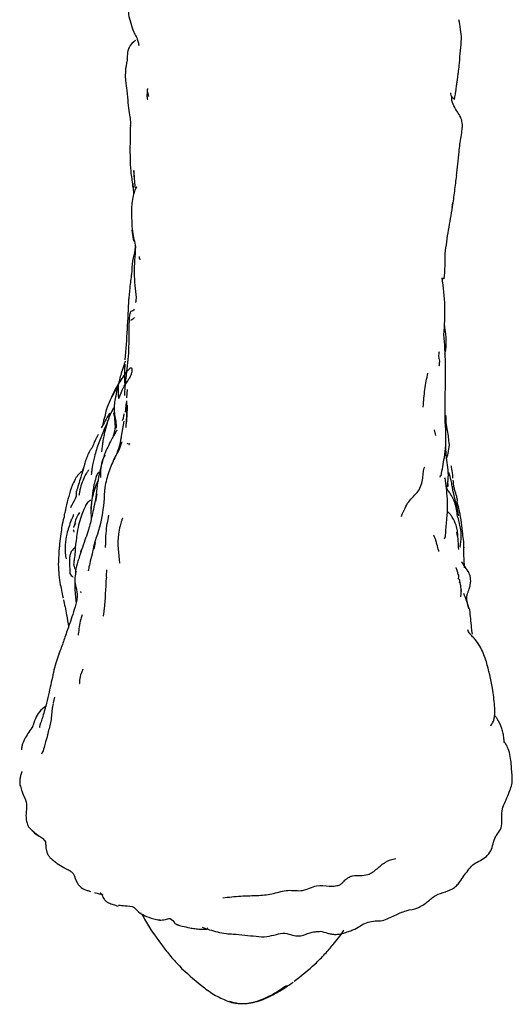
# Model space of a CAD drawing. Units: millimetres. Extents: x 13 to 1473, y 12 to 1043.
# Drawn here: x 720 to 759, y 45 to 123 of the extents above; entities that cross this region are included whole.
import ezdxf

# ---------------------------------------------------------------- set-up
doc = ezdxf.new("R2010")
doc.units = ezdxf.units.MM
doc.header["$LTSCALE"] = 5

msp = doc.modelspace()

# ---------------------------------------------------------------- linework, layer by layer
at = {"color": 7, "linetype": 'Continuous', "lineweight": 25}
for p, q in [((729.289, 109.963), (729.35, 109.188)), ((754.674, 108.419), (754.619, 108.039)), ((729.381, 105.375), (729.258, 106.254)), ((753.883, 102.468), (753.881, 102.325)), ((728.84, 93.608), (728.785, 92.958)), ((728.769, 92.587), (728.687, 91.805)), ((728.586, 91.092), (728.357, 89.748)), ((753.342, 89.963), (753.256, 90.408)), ((754.141, 89.062), (754.142, 89.913)), ((727.903, 88.264), (727.748, 87.97)), ((725.386, 87.387), (725.281, 87.125)), ((726.009, 87.05), (726.043, 87.14)), ((754.023, 86.583), (754.042, 86.591)), ((726.361, 84.727), (726.48, 85.348)), ((754.186, 85.851), (754.211, 85.865)), ((723.87, 83.753), (723.87, 83.746)), ((724.589, 82.403), (724.625, 82.288)), ((726.31, 81.474), (726.199, 80.939)), ((725.183, 80.756), (725.23, 80.899)), ((754.939, 79.501), (754.943, 79.469)), ((725.139, 77.597), (725.159, 77.476)), ((755.75, 76.977), (755.736, 77.002)), ((755.88, 74.548), (755.881, 74.546)), ((756.076, 74.212), (756.055, 74.232)), ((723.071, 69.211), (722.987, 68.772)), ((721.308, 66.827), (721.2, 66.642)), ((725.738, 53.871), (725.931, 53.791)), ((726.71, 53.694), (726.709, 53.695)), ((731.262, 51.581), (731.478, 51.541))]:
    msp.add_line(p, q, dxfattribs=at)
for points, knots in [([(729.064, 124.736), (728.979, 124.298), (728.822, 123.487), (729.199, 122.432), (729.373, 121.947)], [0, 0, 0, 0, 0.540201, 1, 1, 1, 1]), ([(755.028, 117.907), (755.044, 118.016), (755.071, 118.211), (755.111, 118.521), (755.172, 118.944), (755.252, 119.64), (755.287, 120.507), (755.456, 121.601), (755.284, 122.431), (755.179, 122.94)], [0, 0, 0, 0, 0.057976, 0.103727, 0.179884, 0.299151, 0.497712, 0.692571, 1, 1, 1, 1]), ([(729.373, 121.947), (729.385, 121.924), (729.47, 121.767), (729.583, 121.59), (729.68, 121.328), (729.724, 121.163), (729.748, 121.047), (729.759, 120.978), (729.766, 120.925), (729.766, 120.887), (729.759, 120.887), (729.756, 120.887)], [0, 0, 0, 0, 0.055569, 0.381412, 0.526004, 0.645653, 0.745436, 0.790909, 0.835533, 0.929471, 1, 1, 1, 1]), ([(729.523, 121.324), (729.318, 121.148), (729.014, 120.888), (728.864, 120.364), (728.86, 120.103), (728.858, 119.968)], [0, 0, 0, 0, 0.5019738, 0.7432301, 1, 1, 1, 1]), ([(729.54, 121.322), (729.537, 121.324), (729.523, 121.336), (729.527, 121.322), (729.53, 121.311)], [0, 0, 0, 0, 0.198343, 1, 1, 1, 1]), ([(728.858, 119.968), (728.858, 119.959), (728.858, 119.891), (728.831, 119.596), (728.761, 119.295), (728.721, 119), (728.701, 118.727), (728.697, 118.43), (728.724, 117.936), (728.873, 117.221), (728.887, 116.298), (729.012, 115.524), (729.118, 114.933), (729.106, 114.678), (729.099, 114.546)], [0, 0, 0, 0, 0.009507, 0.069536, 0.126567, 0.169969, 0.202637, 0.238718, 0.281718, 0.393064, 0.538957, 0.687617, 0.839289, 1, 1, 1, 1]), ([(730.564, 116.84), (730.565, 116.844), (730.594, 117.009), (730.392, 117.199), (730.47, 117.411), (730.479, 117.434)], [0, 0, 0, 0, 0.0225304, 0.8926919, 1, 1, 1, 1]), ([(730.451, 117.496), (730.437, 117.311), (730.419, 117.051), (730.42, 116.795), (730.443, 116.68), (730.474, 116.624), (730.492, 116.631), (730.497, 116.633)], [0, 0, 0, 0, 0.457065, 0.641618, 0.803892, 0.952262, 1, 1, 1, 1]), ([(754.506, 117.15), (754.513, 117.084), (754.536, 116.881), (754.771, 116.666), (754.818, 116.628), (754.828, 116.642), (754.835, 116.663), (754.847, 116.718), (754.886, 116.926), (754.93, 117.19), (754.981, 117.566), (755.011, 117.78), (755.028, 117.907)], [0, 0, 0, 0, 0.130613, 0.402364, 0.455663, 0.477432, 0.496979, 0.515372, 0.572125, 0.725934, 0.837067, 1, 1, 1, 1]), ([(755.005, 110.578), (755.065, 111.186), (755.16, 112.139), (755.302, 113.46), (755.454, 114.188), (755.47, 114.663), (755.352, 115.286), (754.901, 115.829), (754.625, 116.438), (754.606, 116.756), (754.615, 116.867), (754.615, 116.87)], [0, 0, 0, 0, 0.314657, 0.492664, 0.581335, 0.638278, 0.703378, 0.860322, 0.949979, 0.998752, 1, 1, 1, 1]), ([(729.1, 114.588), (729.088, 114.009), (729.069, 113.111), (729.073, 111.932), (729.108, 111.067), (729.208, 110.353), (729.254, 109.991), (729.274, 109.829)], [0, 0, 0, 0, 0.348645, 0.540653, 0.762636, 0.893724, 1, 1, 1, 1]), ([(729.437, 110.411), (729.432, 110.472), (729.42, 110.65), (729.391, 110.856), (729.371, 110.99)], [0, 0, 0, 0, 0.344799, 1, 1, 1, 1]), ([(729.372, 110.991), (729.382, 110.7), (729.398, 110.225), (729.457, 109.754), (729.48, 109.571)], [0, 0, 0, 0, 0.611764, 1, 1, 1, 1]), ([(754.688, 108.089), (754.742, 108.512), (754.852, 109.365), (754.955, 110.176), (755.006, 110.585)], [0, 0, 0, 0, 0.4955475, 1, 1, 1, 1]), ([(729.615, 109.671), (729.613, 109.672), (729.61, 109.673), (729.602, 109.667), (729.593, 109.658), (729.586, 109.65), (729.579, 109.64), (729.567, 109.623), (729.549, 109.596), (729.517, 109.541), (729.472, 109.453), (729.388, 109.256), (729.232, 108.685), (729.157, 107.59), (729.221, 106.7), (729.261, 106.152)], [0, 0, 0, 0, 0.007134, 0.013193, 0.01588, 0.018479, 0.021116, 0.023916, 0.030378, 0.038466, 0.060593, 0.09163, 0.182958, 0.495825, 1, 1, 1, 1]), ([(729.275, 109.829), (729.275, 109.828), (729.263, 109.782), (729.288, 109.718), (729.311, 109.644), (729.324, 109.613), (729.329, 109.601)], [0, 0, 0, 0, 0.018043, 0.59452, 0.848641, 1, 1, 1, 1]), ([(754.086, 104.393), (754.174, 105.013), (754.347, 106.227), (754.576, 107.477), (754.688, 108.089)], [0, 0, 0, 0, 0.5104675, 1, 1, 1, 1]), ([(729.261, 106.152), (729.303, 105.939), (729.385, 105.526), (729.471, 105.116), (729.513, 104.917)], [0, 0, 0, 0, 0.5157875, 1, 1, 1, 1]), ([(729.476, 105.045), (729.476, 104.928), (729.478, 104.617), (729.241, 103.872), (729.212, 103.113), (729.198, 102.751)], [0, 0, 0, 0, 0.241487, 0.639325, 1, 1, 1, 1]), ([(729.513, 104.917), (729.459, 104.218), (729.346, 102.768), (729.485, 101.549), (729.557, 100.918)], [0, 0, 0, 0, 0.4826117, 1, 1, 1, 1]), ([(729.92, 103.884), (729.886, 103.931), (729.836, 104.002), (729.822, 104.093), (729.821, 104.139), (729.822, 104.163), (729.823, 104.167), (729.823, 104.169)], [0, 0, 0, 0, 0.503374, 0.755387, 0.881624, 0.942367, 1, 1, 1, 1]), ([(754.01, 102.379), (754.044, 102.722), (754.111, 103.389), (754.098, 104.135), (754.092, 104.497)], [0, 0, 0, 0, 0.514379, 1, 1, 1, 1]), ([(729.196, 102.791), (729.144, 102.423), (729.047, 101.732), (728.985, 100.97), (728.956, 100.615)], [0, 0, 0, 0, 0.533715, 1, 1, 1, 1]), ([(753.999, 97.948), (754.047, 98.708), (754.142, 100.224), (753.951, 101.727), (753.856, 102.477)], [0, 0, 0, 0, 0.5017493, 1, 1, 1, 1]), ([(728.964, 100.794), (728.927, 99.999), (728.854, 98.406), (728.735, 96.778), (728.675, 95.962)], [0, 0, 0, 0, 0.499212, 1, 1, 1, 1]), ([(729.554, 100.94), (729.551, 100.818), (729.547, 100.68), (729.518, 100.53), (729.514, 100.513)], [0, 0, 0, 0, 0.887413, 1, 1, 1, 1]), ([(729.392, 99.98), (729.388, 99.951), (729.371, 99.837), (729.059, 99.803), (729.096, 99.697), (729.105, 99.671)], [0, 0, 0, 0, 0.201968, 0.804128, 1, 1, 1, 1]), ([(729.061, 99.678), (729.032, 99.399), (728.975, 98.841), (728.975, 98.224), (728.976, 97.915)], [0, 0, 0, 0, 0.499672, 1, 1, 1, 1]), ([(729.422, 99.325), (729.386, 99.279), (729.311, 99.183), (729.188, 99.123), (729.124, 99.091)], [0, 0, 0, 0, 0.478566, 1, 1, 1, 1]), ([(728.981, 98.532), (728.98, 97.85), (728.978, 96.48), (728.828, 95.17), (728.752, 94.512)], [0, 0, 0, 0, 0.497644, 1, 1, 1, 1]), ([(754.078, 96.41), (754.107, 96.547), (754.16, 96.802), (754.184, 97.179), (754.179, 97.547), (754.152, 97.953), (754.094, 98.409), (754.043, 98.746), (754.027, 98.854)], [0, 0, 0, 0, 0.1866772, 0.348386, 0.4987438, 0.6617867, 0.8912563, 1, 1, 1, 1]), ([(754.098, 93.179), (754.102, 93.303), (754.109, 93.527), (754.111, 93.958), (754.106, 94.689), (754.137, 96.105), (754.054, 97.211), (753.999, 97.948)], [0, 0, 0, 0, 0.0778903, 0.1400337, 0.2513405, 0.501493, 1, 1, 1, 1]), ([(753.606, 95.481), (753.625, 95.542), (753.722, 95.864), (753.542, 96.282), (753.625, 96.58), (753.638, 96.626)], [0, 0, 0, 0, 0.163642, 0.870301, 1, 1, 1, 1]), ([(728.126, 93.957), (728.124, 93.411), (728.12, 92.473), (728.438, 93.693), (728.836, 94.173), (729.124, 94.668), (729.216, 94.921), (729.243, 95.039), (729.253, 95.112), (729.254, 95.176), (729.248, 95.23), (729.235, 95.272), (729.207, 95.314), (729.158, 95.327), (729.051, 95.283), (728.886, 95.115), (728.53, 94.677), (728.158, 94.041), (727.773, 93.319), (727.595, 92.959), (727.503, 92.772)], [0, 0, 0, 0, 0.137505, 0.235981, 0.35117, 0.405173, 0.424983, 0.432736, 0.439211, 0.444663, 0.44953, 0.454417, 0.459926, 0.474327, 0.494584, 0.554446, 0.628697, 0.820193, 0.906923, 1, 1, 1, 1]), ([(728.656, 95.646), (728.632, 95.6), (728.558, 95.457), (728.497, 95.249), (728.435, 95.07), (728.396, 94.956), (728.381, 94.911), (728.373, 94.888)], [0, 0, 0, 0, 0.187847, 0.574728, 0.780817, 0.887113, 1, 1, 1, 1]), ([(728.691, 95.85), (728.688, 95.844), (728.654, 95.742), (728.627, 95.655), (728.602, 95.573)], [0, 0, 0, 0, 0.066065, 1, 1, 1, 1]), ([(728.666, 95.633), (728.636, 95.145), (728.6, 94.55), (728.665, 93.994), (728.676, 93.894)], [0, 0, 0, 0, 0.819372, 1, 1, 1, 1]), ([(728.373, 94.888), (728.325, 94.718), (728.242, 94.426), (728.119, 93.936), (727.994, 93.42), (727.901, 92.881), (727.841, 92.502), (727.816, 92.313), (727.803, 92.089), (727.823, 91.853), (727.843, 91.7), (727.854, 91.616)], [0, 0, 0, 0, 0.149866, 0.257633, 0.426617, 0.636762, 0.704158, 0.750009, 0.84666, 0.916007, 1, 1, 1, 1]), ([(728.752, 94.512), (728.72, 94.283), (728.656, 93.826), (728.639, 93.365), (728.631, 93.135)], [0, 0, 0, 0, 0.502483, 1, 1, 1, 1]), ([(752.35, 92.229), (752.386, 92.697), (752.455, 93.61), (752.633, 94.476), (752.719, 94.898)], [0, 0, 0, 0, 0.512348, 1, 1, 1, 1]), ([(728.144, 94.034), (728.117, 93.992), (727.892, 93.639), (727.734, 93.307), (727.595, 93.014)], [0, 0, 0, 0, 0.119386, 1, 1, 1, 1]), ([(753.763, 86.772), (753.86, 87.247), (754.018, 88.028), (754.159, 89.266), (754.163, 90.142), (754.12, 90.805), (754.065, 91.271), (754.09, 91.909), (754.093, 92.59), (754.097, 92.991), (754.098, 93.179)], [0, 0, 0, 0, 0.187067, 0.307349, 0.463818, 0.522116, 0.616107, 0.800817, 0.906827, 1, 1, 1, 1]), ([(727.503, 92.772), (727.389, 92.526), (727.176, 92.066), (727.072, 91.401), (726.919, 91.035), (726.908, 90.813), (726.907, 90.797)], [0, 0, 0, 0, 0.33046, 0.61938, 0.973224, 1, 1, 1, 1]), ([(727.814, 92.179), (727.745, 92.1), (727.656, 91.998), (727.631, 91.872), (727.626, 91.844)], [0, 0, 0, 0, 0.774521, 1, 1, 1, 1]), ([(728.789, 92.712), (728.798, 92.36), (728.816, 91.701), (728.773, 91.083), (728.753, 90.796)], [0, 0, 0, 0, 0.534602, 1, 1, 1, 1]), ([(728.761, 90.605), (728.806, 91.065), (728.862, 91.638), (728.877, 92.256), (728.88, 92.378)], [0, 0, 0, 0, 0.80299, 1, 1, 1, 1]), ([(752.339, 92.212), (752.339, 92.227), (752.339, 92.249), (752.339, 92.262), (752.34, 92.262), (752.34, 92.262)], [0, 0, 0, 0, 0.61529, 0.852337, 1, 1, 1, 1]), ([(727.445, 91.724), (727.33, 91.514), (727.096, 91.091), (726.896, 90.746), (726.795, 90.571)], [0, 0, 0, 0, 0.494878, 1, 1, 1, 1]), ([(727.583, 91.799), (727.48, 91.557), (727.335, 91.215), (727.197, 90.745), (727.072, 90.28), (726.978, 89.854), (726.934, 89.6), (726.913, 89.463), (726.901, 89.385), (726.898, 89.365), (726.897, 89.354)], [0, 0, 0, 0, 0.355316, 0.500242, 0.703898, 0.840967, 0.916892, 0.956443, 0.976995, 1, 1, 1, 1]), ([(727.693, 91.99), (727.693, 91.99), (727.689, 91.993), (727.675, 91.98), (727.646, 91.935), (727.609, 91.852), (727.584, 91.786), (727.572, 91.757)], [0, 0, 0, 0, 0.008856, 0.113749, 0.37779, 0.726372, 1, 1, 1, 1]), ([(727.775, 89.934), (727.812, 90.06), (727.983, 90.66), (727.879, 91.282), (727.798, 91.773)], [0, 0, 0, 0, 0.211502, 1, 1, 1, 1]), ([(727.856, 91.602), (727.892, 91.427), (727.963, 91.075), (727.97, 90.726), (727.973, 90.552)], [0, 0, 0, 0, 0.50077, 1, 1, 1, 1]), ([(728.585, 91.684), (728.574, 91.579), (728.55, 91.365), (728.492, 91.206), (728.462, 91.126)], [0, 0, 0, 0, 0.489599, 1, 1, 1, 1]), ([(728.588, 91.683), (728.583, 91.667), (728.578, 91.649), (728.58, 91.629), (728.58, 91.626)], [0, 0, 0, 0, 0.842215, 1, 1, 1, 1]), ([(754.145, 90.147), (754.163, 90.368), (754.202, 90.843), (754.169, 91.318), (754.151, 91.573)], [0, 0, 0, 0, 0.465548, 1, 1, 1, 1]), ([(727.355, 91.219), (727.315, 91.12), (727.191, 90.819), (726.943, 90.263), (726.545, 89.3), (726.267, 88.38), (726.088, 87.604), (726.028, 87.104), (726.01, 86.917), (726.003, 86.845)], [0, 0, 0, 0, 0.104785, 0.320203, 0.498057, 0.725489, 0.896521, 0.959916, 1, 1, 1, 1]), ([(726.919, 90.819), (726.899, 90.784), (726.868, 90.726), (726.842, 90.666), (726.831, 90.642)], [0, 0, 0, 0, 0.601137, 1, 1, 1, 1]), ([(726.917, 90.819), (726.936, 90.856), (726.966, 90.911), (727.011, 90.958), (727.026, 90.973)], [0, 0, 0, 0, 0.669538, 1, 1, 1, 1]), ([(754.426, 89.258), (754.388, 89.622), (754.328, 90.193), (754.217, 90.779), (754.176, 90.992)], [0, 0, 0, 0, 0.636111, 1, 1, 1, 1]), ([(726.572, 90.043), (726.558, 90.023), (726.514, 89.958), (726.428, 89.804), (726.31, 89.596), (726.196, 89.333), (726.153, 89.199), (726.086, 89.025), (725.951, 88.864), (725.888, 88.76), (725.851, 88.699)], [0, 0, 0, 0, 0.013514, 0.044012, 0.127694, 0.296851, 0.434989, 0.561695, 0.74612, 1, 1, 1, 1]), ([(728.018, 90.377), (728.018, 90.377), (728.019, 90.378), (728.018, 90.376), (728.016, 90.374), (728.015, 90.371), (728.013, 90.368), (728.011, 90.364), (728.005, 90.352), (727.987, 90.315), (727.925, 90.198), (727.796, 89.97), (727.451, 89.369), (727.209, 88.842), (727.024, 88.438)], [0, 0, 0, 0, 0.002163, 0.005145, 0.006437, 0.007665, 0.008895, 0.010195, 0.013206, 0.02176, 0.051562, 0.167136, 0.361308, 1, 1, 1, 1]), ([(726.897, 89.353), (726.88, 89.206), (726.851, 88.957), (726.812, 88.766), (726.803, 88.683), (726.81, 88.68), (726.813, 88.68)], [0, 0, 0, 0, 0.4884, 0.832011, 0.949152, 1, 1, 1, 1]), ([(727.822, 88.093), (728.035, 88.475), (728.288, 88.928), (728.424, 89.421), (728.445, 89.499)], [0, 0, 0, 0, 0.842302, 1, 1, 1, 1]), ([(728.362, 89.769), (728.32, 89.543), (728.231, 89.064), (728.045, 88.604), (727.948, 88.362)], [0, 0, 0, 0, 0.473358, 1, 1, 1, 1]), ([(728.855, 89.342), (728.86, 89.338), (728.895, 89.312), (729.229, 89.308), (728.898, 89.255), (728.995, 89.26), (728.999, 89.26)], [0, 0, 0, 0, 0.078201, 0.531598, 0.981996, 1, 1, 1, 1]), ([(754.272, 86.144), (754.279, 86.164), (754.316, 86.268), (754.327, 86.423), (754.383, 87.134), (754.204, 87.955), (754.158, 88.772), (754.141, 89.062)], [0, 0, 0, 0, 0.016814, 0.089239, 0.149842, 0.698765, 1, 1, 1, 1]), ([(754.21, 88.148), (754.254, 88.274), (754.378, 88.626), (754.407, 89.011), (754.426, 89.258)], [0, 0, 0, 0, 0.358088, 1, 1, 1, 1]), ([(725.851, 88.699), (725.809, 88.614), (725.736, 88.468), (725.647, 88.25), (725.564, 88.012), (725.463, 87.665), (725.319, 87.135), (725.151, 86.614), (725.046, 86.263), (724.987, 86.065)], [0, 0, 0, 0, 0.111763, 0.190891, 0.312223, 0.459295, 0.656772, 0.806701, 1, 1, 1, 1]), ([(727.051, 88.502), (726.877, 87.896), (726.544, 86.736), (726.396, 85.474), (726.326, 84.871)], [0, 0, 0, 0, 0.522326, 1, 1, 1, 1]), ([(727.09, 88.408), (727.004, 88.253), (726.795, 87.877), (726.751, 87.327), (726.716, 86.904), (726.723, 86.713), (726.726, 86.637)], [0, 0, 0, 0, 0.288286, 0.697972, 0.878484, 1, 1, 1, 1]), ([(727.863, 88.203), (727.695, 87.839), (727.358, 87.107), (727.163, 86.255), (727.065, 85.827)], [0, 0, 0, 0, 0.49819, 1, 1, 1, 1]), ([(750.619, 83.549), (750.717, 83.766), (750.893, 84.154), (751.224, 84.864), (752.055, 85.48), (752.304, 86.378), (752.345, 86.969), (752.403, 87.266), (752.45, 87.401), (752.475, 87.472)], [0, 0, 0, 0, 0.174728, 0.311953, 0.557348, 0.800741, 0.908454, 0.951583, 1, 1, 1, 1]), ([(754.708, 86.578), (754.708, 86.669), (754.709, 86.957), (754.628, 87.285), (754.582, 87.514), (754.576, 87.544)], [0, 0, 0, 0, 0.284705, 0.904421, 1, 1, 1, 1]), ([(725.284, 87.132), (725.242, 87.097), (725.153, 87.024), (725.014, 86.906), (724.908, 86.787), (724.816, 86.665), (724.655, 86.397), (724.312, 85.606), (724.129, 84.836), (723.99, 84.248)], [0, 0, 0, 0, 0.064677, 0.138508, 0.171134, 0.202333, 0.266707, 0.440388, 1, 1, 1, 1]), ([(725.783, 87.228), (725.772, 87.211), (725.669, 87.051), (725.603, 86.963), (725.426, 86.649), (725.291, 86.254), (725.142, 85.894), (725.08, 85.556), (725.051, 85.353), (725.03, 85.247), (725.02, 85.194)], [0, 0, 0, 0, 0.013893, 0.127004, 0.191397, 0.314593, 0.63206, 0.827883, 0.912923, 1, 1, 1, 1]), ([(726.58, 87.028), (726.579, 87.029), (726.577, 87.032), (726.571, 87.032), (726.563, 87.029), (726.554, 87.022), (726.54, 87.007), (726.52, 86.978), (726.446, 86.846), (726.331, 86.533), (726.089, 85.591), (726.028, 84.768), (725.981, 84.13)], [0, 0, 0, 0, 0.003829, 0.009008, 0.013698, 0.0182, 0.022859, 0.033806, 0.048322, 0.153284, 0.34374, 1, 1, 1, 1]), ([(753.704, 86.786), (753.698, 86.761), (753.688, 86.72), (753.681, 86.68), (753.679, 86.665)], [0, 0, 0, 0, 0.604754, 1, 1, 1, 1]), ([(755.173, 83.582), (755.125, 83.87), (755.035, 84.399), (754.819, 85.062), (754.726, 85.564), (754.645, 86.005), (754.562, 86.447), (754.445, 86.815), (754.377, 87.03)], [0, 0, 0, 0, 0.19206, 0.353154, 0.526585, 0.627625, 0.782937, 1, 1, 1, 1]), ([(724.987, 86.065), (724.957, 85.968), (724.897, 85.773), (724.853, 85.629), (724.83, 85.556)], [0, 0, 0, 0, 0.494493, 1, 1, 1, 1]), ([(726.026, 83.381), (726.004, 83.664), (725.959, 84.238), (726.121, 85.28), (726.387, 85.988), (726.544, 86.407)], [0, 0, 0, 0, 0.285172, 0.576866, 1, 1, 1, 1]), ([(754.026, 81.797), (754.05, 81.812), (754.109, 81.847), (754.144, 82.351), (754.172, 82.861), (754.228, 83.314), (754.289, 84.017), (754.286, 85.138), (754.163, 86.05), (754.089, 86.597)], [0, 0, 0, 0, 0.094395, 0.233059, 0.368207, 0.443468, 0.533556, 0.720175, 1, 1, 1, 1]), ([(754.243, 85.884), (754.243, 85.89), (754.244, 85.902), (754.248, 85.926), (754.253, 85.948), (754.259, 85.97), (754.268, 86.005), (754.281, 86.05), (754.302, 86.124), (754.316, 86.177), (754.326, 86.217)], [0, 0, 0, 0, 0.121345, 0.221183, 0.265767, 0.309074, 0.399121, 0.505364, 0.637513, 1, 1, 1, 1]), ([(754.339, 85.913), (754.34, 85.912), (754.34, 85.912), (754.339, 85.919), (754.337, 85.929), (754.335, 85.942), (754.331, 85.966), (754.322, 86.03), (754.315, 86.151), (754.308, 86.257), (754.32, 86.316), (754.321, 86.32)], [0, 0, 0, 0, 0.066282, 0.108408, 0.146709, 0.183654, 0.221936, 0.31113, 0.57429, 0.974382, 1, 1, 1, 1]), ([(754.846, 85.674), (754.818, 85.78), (754.758, 86.005), (754.745, 86.273), (754.738, 86.414)], [0, 0, 0, 0, 0.472351, 1, 1, 1, 1]), ([(724.364, 84.248), (724.394, 84.307), (724.572, 84.663), (724.835, 85.02), (724.837, 85.372), (724.838, 85.499), (724.838, 85.56)], [0, 0, 0, 0, 0.088905, 0.540295, 0.776549, 1, 1, 1, 1]), ([(727.065, 85.827), (727.021, 85.053), (726.932, 83.476), (726.461, 82.052), (726.221, 81.328)], [0, 0, 0, 0, 0.491501, 1, 1, 1, 1]), ([(754.314, 85.612), (754.305, 85.624), (754.294, 85.639), (754.276, 85.67), (754.256, 85.706), (754.218, 85.782), (754.208, 85.856), (754.201, 85.905)], [0, 0, 0, 0, 0.20821, 0.279478, 0.340851, 0.564477, 1, 1, 1, 1]), ([(755.054, 83.682), (754.999, 84.055), (754.898, 84.754), (754.5, 85.338), (754.315, 85.611)], [0, 0, 0, 0, 0.533915, 1, 1, 1, 1]), ([(755.061, 84.746), (755.062, 84.744), (755.073, 84.734), (755.058, 84.873), (755.02, 85.148), (754.909, 85.483), (754.845, 85.678)], [0, 0, 0, 0, 0.0348736, 0.2041768, 0.5384925, 1, 1, 1, 1]), ([(725.951, 84.8), (725.948, 84.801), (725.916, 84.81), (725.77, 84.732), (725.58, 84.493), (725.414, 84.1), (725.167, 83.521), (724.966, 82.789), (724.851, 82.108), (724.803, 81.689), (724.779, 81.487)], [0, 0, 0, 0, 0.003741, 0.041717, 0.161164, 0.300128, 0.44205, 0.610928, 0.812929, 1, 1, 1, 1]), ([(726.327, 84.877), (726.273, 84.619), (726.174, 84.136), (726.029, 83.457), (725.891, 82.856), (725.708, 82.269), (725.474, 81.601), (725.313, 81.147), (725.226, 80.898)], [0, 0, 0, 0, 0.155954, 0.291451, 0.419264, 0.568326, 0.763258, 1, 1, 1, 1]), ([(755.458, 82.358), (755.394, 82.97), (755.311, 83.767), (755.086, 84.543), (755.033, 84.723)], [0, 0, 0, 0, 0.768211, 1, 1, 1, 1]), ([(723.867, 83.75), (723.859, 83.721), (723.846, 83.672), (723.841, 83.597), (723.841, 83.539), (723.838, 83.497), (723.835, 83.47), (723.831, 83.446), (723.825, 83.425), (723.818, 83.409), (723.799, 83.382), (723.789, 83.391), (723.784, 83.354), (723.777, 83.302), (723.768, 83.249), (723.751, 83.174), (723.716, 83.016), (723.688, 82.882), (723.667, 82.781)], [0, 0, 0, 0, 0.100641, 0.171128, 0.225235, 0.246717, 0.265038, 0.281288, 0.297212, 0.314856, 0.335996, 0.457059, 0.567467, 0.615549, 0.661645, 0.715265, 0.785723, 1, 1, 1, 1]), ([(723.99, 84.248), (723.969, 84.156), (723.932, 83.987), (723.887, 83.821), (723.867, 83.746)], [0, 0, 0, 0, 0.546792, 1, 1, 1, 1]), ([(724.586, 83.695), (724.563, 83.62), (724.52, 83.48), (724.428, 83.316), (724.386, 83.24)], [0, 0, 0, 0, 0.5369, 1, 1, 1, 1]), ([(725.056, 83.849), (724.937, 83.638), (724.697, 83.213), (724.68, 82.948), (724.671, 82.815)], [0, 0, 0, 0, 0.496204, 1, 1, 1, 1]), ([(727.14, 81.073), (727.141, 81.182), (727.147, 81.828), (727.201, 82.711), (727.358, 83.417), (727.406, 83.633)], [0, 0, 0, 0, 0.123288, 0.73231, 1, 1, 1, 1]), ([(754.962, 82.849), (754.88, 83.062), (754.775, 83.335), (754.556, 83.636), (754.467, 83.743), (754.427, 83.787), (754.4, 83.814), (754.375, 83.837), (754.343, 83.864), (754.29, 83.898), (754.255, 83.902), (754.26, 83.884), (754.261, 83.879)], [0, 0, 0, 0, 0.492259, 0.62876, 0.673189, 0.691502, 0.708747, 0.726478, 0.746153, 0.795269, 0.946291, 1, 1, 1, 1]), ([(755.306, 81.111), (755.296, 81.105), (755.267, 81.089), (755.277, 81.156), (755.297, 81.272), (755.328, 81.454), (755.38, 81.8), (755.379, 82.269), (755.236, 82.98), (755.13, 83.388), (755.054, 83.681)], [0, 0, 0, 0, 0.039865, 0.111466, 0.175401, 0.235818, 0.297846, 0.434413, 0.592386, 1, 1, 1, 1]), ([(723.669, 82.789), (723.64, 82.583), (723.573, 82.115), (723.519, 81.643), (723.489, 81.379)], [0, 0, 0, 0, 0.441395, 1, 1, 1, 1]), ([(724.393, 83.256), (724.271, 82.882), (724.048, 82.199), (723.904, 81.34), (723.914, 80.664), (723.977, 80.329), (724.003, 80.187)], [0, 0, 0, 0, 0.338839, 0.619206, 0.838656, 1, 1, 1, 1]), ([(724.737, 82.999), (724.703, 82.95), (724.662, 82.889), (724.637, 82.82), (724.632, 82.806)], [0, 0, 0, 0, 0.7973512, 1, 1, 1, 1]), ([(728.48, 83.396), (728.48, 83.397), (728.479, 83.399), (728.476, 83.395), (728.471, 83.387), (728.464, 83.37), (728.453, 83.341), (728.436, 83.293), (728.375, 83.104), (728.256, 82.702), (728.022, 81.578), (728.152, 80.59), (728.253, 79.824)], [0, 0, 0, 0, 0.00045, 0.00686, 0.012632, 0.018368, 0.024495, 0.038337, 0.055434, 0.166346, 0.353455, 1, 1, 1, 1]), ([(755.102, 81.861), (755.097, 82.043), (755.088, 82.407), (755.004, 82.702), (754.962, 82.849)], [0, 0, 0, 0, 0.499713, 1, 1, 1, 1]), ([(724.559, 82.493), (724.56, 82.49), (724.562, 82.482), (724.58, 82.428), (724.591, 82.398)], [0, 0, 0, 0, 0.439517, 1, 1, 1, 1]), ([(724.615, 82.759), (724.612, 82.748), (724.607, 82.733), (724.601, 82.704), (724.597, 82.686), (724.595, 82.676), (724.595, 82.671)], [0, 0, 0, 0, 0.53575, 0.788757, 0.89742, 1, 1, 1, 1]), ([(753.434, 81.346), (753.412, 81.438), (753.371, 81.604), (753.296, 81.798), (753.244, 81.916), (753.214, 81.981), (753.189, 82.029), (753.172, 82.058), (753.163, 82.069), (753.161, 82.067), (753.16, 82.066)], [0, 0, 0, 0, 0.3014682, 0.5437128, 0.6417795, 0.7282256, 0.8077228, 0.885982, 0.9684907, 1, 1, 1, 1]), ([(755.166, 80.921), (755.162, 81.138), (755.153, 81.569), (755.067, 82.058), (755.025, 82.301)], [0, 0, 0, 0, 0.502927, 1, 1, 1, 1]), ([(755.592, 81.047), (755.581, 81.27), (755.561, 81.712), (755.492, 82.143), (755.458, 82.357)], [0, 0, 0, 0, 0.504598, 1, 1, 1, 1]), ([(723.489, 81.379), (723.48, 81.283), (723.46, 81.073), (723.439, 80.872), (723.428, 80.763)], [0, 0, 0, 0, 0.459937, 1, 1, 1, 1]), ([(724.798, 81.6), (724.771, 81.431), (724.726, 81.147), (724.713, 80.708), (724.674, 80.232), (724.579, 79.822), (724.636, 79.556), (724.733, 79.287), (724.789, 79.133)], [0, 0, 0, 0, 0.214901, 0.36248, 0.559928, 0.6648, 0.80707, 1, 1, 1, 1]), ([(726.222, 81.33), (726.169, 81.07), (726.062, 80.546), (725.938, 80.047), (725.876, 79.795)], [0, 0, 0, 0, 0.4956, 1, 1, 1, 1]), ([(753.591, 80.753), (753.593, 80.753), (753.605, 80.752), (753.55, 80.898), (753.485, 81.151), (753.434, 81.346)], [0, 0, 0, 0, 0.024654, 0.247834, 1, 1, 1, 1]), ([(755.631, 79.468), (755.612, 79.799), (755.578, 80.381), (755.588, 80.961), (755.578, 81.204), (755.571, 81.283), (755.565, 81.271), (755.564, 81.268)], [0, 0, 0, 0, 0.411394, 0.724405, 0.851358, 0.965758, 1, 1, 1, 1]), ([(723.428, 80.763), (723.405, 80.405), (723.364, 79.785), (723.421, 78.982), (723.533, 78.11), (723.671, 77.49), (723.758, 77.098)], [0, 0, 0, 0, 0.202206, 0.350247, 0.589152, 1, 1, 1, 1]), ([(724.721, 81.123), (724.65, 81.041), (724.514, 80.886), (724.317, 80.632), (724.289, 80.398), (724.275, 80.282)], [0, 0, 0, 0, 0.362668, 0.683538, 1, 1, 1, 1]), ([(725.145, 80.647), (725.097, 80.489), (725.002, 80.177), (724.81, 79.663), (724.764, 79.248), (724.734, 78.973)], [0, 0, 0, 0, 0.255702, 0.505486, 1, 1, 1, 1]), ([(725.223, 80.892), (725.204, 80.829), (725.169, 80.71), (725.127, 80.61), (725.108, 80.562)], [0, 0, 0, 0, 0.531811, 1, 1, 1, 1]), ([(724.275, 80.281), (724.276, 80.222), (724.278, 80.121), (724.269, 79.935), (724.272, 79.704), (724.295, 79.364), (724.3, 79.109), (724.316, 78.909), (724.525, 78.764), (724.552, 78.754), (724.567, 78.749)], [0, 0, 0, 0, 0.091626, 0.1557183, 0.2528745, 0.3934889, 0.5003858, 0.6371708, 0.8026937, 1, 1, 1, 1]), ([(725.876, 79.795), (725.836, 79.633), (725.785, 79.422), (725.761, 79.26), (725.759, 79.224), (725.764, 79.225), (725.765, 79.225)], [0, 0, 0, 0, 0.69967, 0.907523, 0.979751, 1, 1, 1, 1]), ([(755.917, 79.183), (755.817, 79.341), (755.649, 79.602), (755.462, 79.852), (755.387, 79.952)], [0, 0, 0, 0, 0.601245, 1, 1, 1, 1]), ([(724.734, 78.972), (724.709, 78.777), (724.66, 78.387), (724.764, 77.984), (724.817, 77.783)], [0, 0, 0, 0, 0.4992204, 1, 1, 1, 1]), ([(727.2, 79.313), (727.197, 79.183), (727.191, 78.969), (727.194, 78.753), (727.195, 78.668)], [0, 0, 0, 0, 0.608823, 1, 1, 1, 1]), ([(755.155, 78.882), (755.125, 78.979), (755.065, 79.172), (754.99, 79.373), (754.953, 79.474)], [0, 0, 0, 0, 0.502248, 1, 1, 1, 1]), ([(755.128, 78.965), (755.129, 78.964), (755.188, 78.884), (755.156, 78.756), (755.124, 78.629)], [0, 0, 0, 0, 0.01093, 1, 1, 1, 1]), ([(756.048, 76.141), (755.958, 76.357), (755.83, 76.664), (755.795, 77.096), (755.847, 77.366), (755.926, 77.596), (756.027, 77.871), (756.212, 78.501), (756.061, 78.877), (755.933, 79.194)], [0, 0, 0, 0, 0.134317, 0.190521, 0.242465, 0.292599, 0.342372, 0.447152, 1, 1, 1, 1]), ([(724.695, 78.554), (724.696, 78.076), (724.698, 77.394), (724.775, 76.868), (724.798, 76.711)], [0, 0, 0, 0, 0.700893, 1, 1, 1, 1]), ([(724.739, 78.138), (724.765, 78.017), (724.804, 77.839), (724.854, 77.605), (724.87, 77.487), (724.878, 77.43)], [0, 0, 0, 0, 0.511967, 0.761328, 1, 1, 1, 1]), ([(727.179, 78.675), (727.139, 77.811), (727.089, 76.745), (726.977, 75.851), (726.949, 75.658), (726.957, 75.649), (726.958, 75.648)], [0, 0, 0, 0, 0.773112, 0.953976, 0.995044, 1, 1, 1, 1]), ([(755.227, 78.285), (755.247, 78.359), (755.288, 78.511), (755.161, 78.596), (755.096, 78.639)], [0, 0, 0, 0, 0.492279, 1, 1, 1, 1]), ([(755.391, 77.593), (755.371, 77.743), (755.33, 78.051), (755.276, 78.362), (755.249, 78.522)], [0, 0, 0, 0, 0.486651, 1, 1, 1, 1]), ([(724.878, 77.43), (724.876, 77.288), (724.873, 77), (724.804, 76.716), (724.77, 76.573)], [0, 0, 0, 0, 0.494929, 1, 1, 1, 1]), ([(755.338, 77.177), (755.339, 77.19), (755.351, 77.385), (755.368, 77.558), (755.383, 77.719)], [0, 0, 0, 0, 0.068888, 1, 1, 1, 1]), ([(755.981, 76.211), (755.929, 76.408), (755.82, 76.816), (755.66, 77.222), (755.578, 77.431)], [0, 0, 0, 0, 0.483375, 1, 1, 1, 1]), ([(724.77, 76.573), (724.692, 76.304), (724.541, 75.782), (724.242, 74.915), (723.911, 74.011), (723.627, 73.14), (723.333, 72.409), (723.116, 71.719), (722.895, 70.72), (722.72, 69.931), (722.603, 69.403)], [0, 0, 0, 0, 0.122242, 0.236999, 0.395221, 0.537146, 0.630058, 0.717467, 0.810942, 1, 1, 1, 1]), ([(723.793, 76.922), (723.876, 76.565), (724.007, 75.993), (724.143, 75.116), (724.193, 74.786)], [0, 0, 0, 0, 0.624265, 1, 1, 1, 1]), ([(756.25, 74.217), (756.232, 74.385), (756.162, 75.044), (756.097, 75.673), (756.049, 76.14)], [0, 0, 0, 0, 0.2559887, 1, 1, 1, 1]), ([(725.289, 75.732), (725.244, 75.625), (725.116, 75.313), (725.019, 74.755), (724.995, 74.364), (724.955, 74.15), (724.95, 74.123)], [0, 0, 0, 0, 0.1954818, 0.5704309, 0.9455806, 1, 1, 1, 1]), ([(756.074, 74.22), (756.028, 74.275), (755.935, 74.386), (755.899, 74.494), (755.88, 74.548)], [0, 0, 0, 0, 0.495233, 1, 1, 1, 1]), ([(757.856, 69.926), (757.711, 70.642), (757.479, 71.796), (757.026, 72.965), (756.629, 73.601), (756.368, 73.9), (756.227, 74.049), (756.151, 74.13), (756.104, 74.185), (756.082, 74.211)], [0, 0, 0, 0, 0.4358841, 0.7014532, 0.8466008, 0.92268, 0.9619923, 0.9818085, 1, 1, 1, 1]), ([(725.327, 71.431), (725.288, 71.336), (725.22, 71.169), (725.158, 70.997), (725.132, 70.923)], [0, 0, 0, 0, 0.571925, 1, 1, 1, 1]), ([(725.144, 70.973), (725.105, 70.786), (725.055, 70.544), (725.061, 70.335), (725.072, 70.288), (725.079, 70.287), (725.08, 70.286)], [0, 0, 0, 0, 0.711764, 0.922544, 0.988041, 1, 1, 1, 1]), ([(757.688, 66.971), (757.723, 66.986), (757.813, 67.025), (758.072, 67.657), (758.032, 68.539), (757.917, 69.443), (757.856, 69.926)], [0, 0, 0, 0, 0.168114, 0.423932, 0.692489, 1, 1, 1, 1]), ([(722.603, 69.403), (722.531, 69.098), (722.36, 68.375), (722.118, 67.563), (721.94, 67.028), (721.866, 66.834), (721.914, 66.822), (721.93, 66.818)], [0, 0, 0, 0, 0.233039, 0.553561, 0.723938, 0.909217, 1, 1, 1, 1]), ([(722.384, 68.507), (722.206, 68.366), (721.853, 68.085), (721.548, 67.483), (721.394, 67.048), (721.314, 66.821)], [0, 0, 0, 0, 0.3259032, 0.6471839, 1, 1, 1, 1]), ([(722.891, 68.259), (722.859, 67.898), (722.813, 67.373), (722.671, 66.782), (722.596, 66.51), (722.553, 66.356), (722.535, 66.271), (722.526, 66.229)], [0, 0, 0, 0, 0.528777, 0.770294, 0.888801, 0.945993, 1, 1, 1, 1]), ([(722.973, 68.699), (722.957, 68.62), (722.934, 68.503), (722.904, 68.353), (722.895, 68.287), (722.891, 68.257)], [0, 0, 0, 0, 0.53204, 0.787396, 1, 1, 1, 1]), ([(758.785, 65.605), (758.785, 65.603), (758.785, 65.596), (758.784, 65.616), (758.781, 65.656), (758.778, 65.697), (758.774, 65.747), (758.767, 65.831), (758.747, 66.035), (758.695, 66.353), (758.541, 66.922), (758.349, 67.317), (758.128, 67.632), (758.041, 67.727), (758.015, 67.755)], [0, 0, 0, 0, 0.0141663, 0.0588106, 0.0779581, 0.0962872, 0.1150128, 0.1352759, 0.1836434, 0.31545, 0.470244, 0.8584141, 0.9581296, 1, 1, 1, 1]), ([(721.354, 66.895), (721.146, 66.596), (720.835, 66.15), (720.548, 65.589), (720.482, 65.285), (720.458, 65.112), (720.455, 65.048), (720.454, 65.018)], [0, 0, 0, 0, 0.508106, 0.758885, 0.885557, 0.946836, 1, 1, 1, 1]), ([(722.369, 65.672), (722.339, 65.525), (722.276, 65.212), (722.133, 64.865), (722.058, 64.683)], [0, 0, 0, 0, 0.472606, 1, 1, 1, 1]), ([(722.526, 66.232), (722.516, 66.149), (722.496, 65.986), (722.411, 65.776), (722.369, 65.673)], [0, 0, 0, 0, 0.5059434, 1, 1, 1, 1]), ([(759.343, 63.89), (759.296, 64.296), (759.241, 64.762), (759.015, 65.295), (758.947, 65.427), (758.898, 65.51), (758.866, 65.559), (758.839, 65.598), (758.816, 65.628), (758.799, 65.646), (758.784, 65.659), (758.786, 65.651), (758.787, 65.646)], [0, 0, 0, 0, 0.638896, 0.73398, 0.806491, 0.835716, 0.861466, 0.885235, 0.90891, 0.934433, 0.963403, 1, 1, 1, 1]), ([(720.509, 63.322), (720.505, 63.311), (720.483, 63.258), (720.425, 63.107), (720.351, 62.858), (720.304, 62.553), (720.328, 62.342), (720.341, 62.233)], [0, 0, 0, 0, 0.044787, 0.23408, 0.454811, 0.717904, 1, 1, 1, 1]), ([(759.423, 62.8), (759.408, 62.982), (759.379, 63.344), (759.355, 63.709), (759.343, 63.89)], [0, 0, 0, 0, 0.501831, 1, 1, 1, 1]), ([(758.664, 60.467), (758.847, 60.868), (759.183, 61.601), (759.441, 62.381), (759.413, 62.751), (759.409, 62.8)], [0, 0, 0, 0, 0.512436, 0.936041, 1, 1, 1, 1]), ([(720.341, 62.233), (720.377, 62.111), (720.435, 61.915), (720.541, 61.634), (720.619, 61.434), (720.656, 61.347), (720.681, 61.288), (720.726, 61.19), (720.854, 60.919), (720.87, 60.35), (720.793, 59.734), (720.851, 59.341), (720.924, 59.116), (720.988, 58.991), (721.019, 58.93)], [0, 0, 0, 0, 0.171328, 0.273721, 0.306722, 0.320827, 0.334483, 0.348621, 0.399379, 0.618611, 0.790267, 0.89185, 0.947487, 1, 1, 1, 1]), ([(758.075, 58.129), (758.313, 58.429), (758.669, 58.877), (758.555, 59.83), (758.641, 60.291), (758.683, 60.518)], [0, 0, 0, 0, 0.50673, 0.756889, 1, 1, 1, 1]), ([(721.019, 58.93), (721.146, 58.797), (721.405, 58.529), (721.695, 58.31), (721.842, 58.199)], [0, 0, 0, 0, 0.4932394, 1, 1, 1, 1]), ([(721.401, 58.552), (721.431, 58.508), (721.487, 58.426), (721.64, 58.32), (721.845, 58.191), (722.133, 58.056), (722.282, 57.856), (722.351, 57.763)], [0, 0, 0, 0, 0.151973, 0.282906, 0.4148, 0.727314, 1, 1, 1, 1]), ([(722.328, 57.803), (722.346, 57.771), (722.369, 57.73), (722.38, 57.537), (722.386, 57.419), (722.393, 57.329), (722.404, 57.229), (722.421, 57.124), (722.445, 57.016), (722.493, 56.855), (722.589, 56.652), (722.689, 56.535), (722.746, 56.469)], [0, 0, 0, 0, 0.360193, 0.471534, 0.513904, 0.55062, 0.585421, 0.62234, 0.664555, 0.71395, 0.838126, 1, 1, 1, 1]), ([(755.332, 54.678), (755.549, 54.987), (755.873, 55.45), (756.379, 56.026), (756.905, 56.253), (757.388, 56.556), (757.755, 57.022), (757.895, 57.586), (758.015, 57.946), (758.076, 58.13)], [0, 0, 0, 0, 0.2340576, 0.3514029, 0.4726807, 0.5974418, 0.7261701, 0.860141, 1, 1, 1, 1]), ([(722.745, 56.47), (722.842, 56.386), (723.037, 56.219), (723.214, 56.079), (723.302, 56.008)], [0, 0, 0, 0, 0.498673, 1, 1, 1, 1]), ([(745.687, 54.306), (745.748, 54.342), (745.869, 54.412), (746.035, 54.598), (746.232, 54.786), (746.475, 54.956), (746.851, 55.085), (747.328, 55.056), (748.04, 55.093), (748.703, 55.587), (749.332, 56.196), (749.889, 56.338), (750.17, 56.409)], [0, 0, 0, 0, 0.040243, 0.080172, 0.142255, 0.19631, 0.250171, 0.376354, 0.50161, 0.666664, 0.831762, 1, 1, 1, 1]), ([(723.302, 56.008), (723.467, 55.903), (723.688, 55.761), (723.97, 55.616), (724.097, 55.553), (724.18, 55.51), (724.257, 55.467), (724.354, 55.409), (724.508, 55.299), (724.671, 55.081), (724.785, 54.568), (725.17, 54.079), (725.493, 53.941), (725.661, 53.869)], [0, 0, 0, 0, 0.112603, 0.151034, 0.167296, 0.182481, 0.197506, 0.213378, 0.251065, 0.357833, 0.676725, 0.831799, 1, 1, 1, 1]), ([(749.112, 51.483), (749.438, 51.609), (750.075, 51.854), (750.956, 52.327), (751.927, 52.421), (752.674, 52.941), (753.302, 53.548), (754.12, 53.751), (754.748, 54.011), (755.121, 54.375), (755.263, 54.578), (755.332, 54.678)], [0, 0, 0, 0, 0.149641, 0.292305, 0.427229, 0.55239, 0.671413, 0.786299, 0.895357, 0.948293, 1, 1, 1, 1]), ([(736.442, 53.297), (736.911, 53.352), (737.839, 53.461), (739.191, 53.457), (740.468, 53.596), (741.604, 53.997), (742.79, 53.73), (743.823, 54.359), (744.686, 54.227), (745.294, 54.205), (745.556, 54.273), (745.687, 54.306)], [0, 0, 0, 0, 0.161087, 0.31879, 0.442719, 0.564942, 0.687472, 0.809209, 0.915024, 0.957414, 1, 1, 1, 1]), ([(725.661, 53.869), (725.687, 53.865), (725.727, 53.858), (725.725, 53.865), (725.724, 53.868)], [0, 0, 0, 0, 0.631789, 1, 1, 1, 1]), ([(726.276, 53.705), (726.288, 53.701), (726.499, 53.636), (726.719, 53.583), (726.925, 53.533)], [0, 0, 0, 0, 0.056886, 1, 1, 1, 1]), ([(726.717, 53.693), (726.717, 53.701), (726.717, 53.716), (726.815, 53.6), (726.912, 53.381), (726.987, 53.226), (727.079, 53.107), (727.164, 53.029), (727.261, 52.955), (727.332, 52.917), (727.369, 52.898)], [0, 0, 0, 0, 0.3220384, 0.6380791, 0.7535518, 0.8437955, 0.8824448, 0.9196634, 0.9582723, 1, 1, 1, 1]), ([(727.369, 52.898), (727.495, 52.851), (727.754, 52.754), (727.999, 52.68), (728.125, 52.641)], [0, 0, 0, 0, 0.485287, 1, 1, 1, 1]), ([(728.158, 52.715), (728.32, 52.694), (728.729, 52.641), (729.459, 52.666), (729.696, 52.147), (729.941, 52.064), (729.969, 52.055)], [0, 0, 0, 0, 0.246307, 0.621301, 0.956764, 1, 1, 1, 1]), ([(729.942, 52.033), (730.134, 51.934), (730.532, 51.729), (731.111, 51.586), (731.41, 51.512)], [0, 0, 0, 0, 0.483045, 1, 1, 1, 1]), ([(730.023, 51.997), (730.116, 51.824), (730.6, 50.93), (731.392, 49.777), (732.403, 48.522), (732.93, 47.959), (733.201, 47.669)], [0, 0, 0, 0, 0.1120552, 0.5803463, 0.7843312, 1, 1, 1, 1]), ([(731.41, 51.512), (731.566, 51.524), (731.853, 51.547), (732.332, 51.748), (732.57, 51.335), (732.65, 51.247), (732.726, 51.205), (732.758, 51.19), (732.794, 51.176), (732.833, 51.161), (732.874, 51.148), (732.935, 51.128), (733.065, 51.091), (733.366, 51.014), (733.664, 50.945), (734.198, 50.847), (734.561, 50.805), (734.824, 50.793), (734.964, 50.794), (735.048, 50.797), (735.111, 50.804), (735.148, 50.812), (735.178, 50.82), (735.236, 50.844), (735.255, 50.875), (735.235, 50.877), (735.232, 50.877)], [0, 0, 0, 0, 0.127221, 0.233155, 0.383585, 0.428051, 0.435345, 0.441505, 0.446969, 0.45232, 0.458162, 0.464953, 0.482376, 0.535481, 0.707278, 0.789814, 0.861545, 0.893795, 0.909161, 0.923044, 0.928831, 0.934568, 0.940912, 0.948339, 0.992578, 1, 1, 1, 1]), ([(734.801, 50.954), (735.191, 50.826), (735.783, 50.633), (736.641, 50.453), (737.084, 50.431), (737.273, 50.422)], [0, 0, 0, 0, 0.5250416, 0.7964381, 1, 1, 1, 1]), ([(746.206, 50.554), (746.341, 50.597), (746.607, 50.682), (746.816, 50.772), (746.92, 50.816)], [0, 0, 0, 0, 0.505513, 1, 1, 1, 1]), ([(746.921, 50.817), (747.264, 51.031), (747.948, 51.458), (748.725, 51.475), (749.112, 51.483)], [0, 0, 0, 0, 0.501403, 1, 1, 1, 1]), ([(737.274, 50.422), (737.876, 50.364), (738.758, 50.278), (739.922, 50.163), (740.658, 50.396), (741.362, 50.546), (741.953, 50.32), (742.506, 50.226), (742.948, 50.363), (743.279, 50.51), (743.543, 50.574), (743.722, 50.598), (743.887, 50.609), (744.063, 50.619), (744.146, 50.633), (744.196, 50.641)], [0, 0, 0, 0, 0.24989, 0.365553, 0.471726, 0.5663, 0.653621, 0.731366, 0.801765, 0.861702, 0.887343, 0.91168, 0.936138, 0.961975, 1, 1, 1, 1]), ([(742.114, 46.675), (742.684, 47.122), (743.563, 47.812), (744.536, 48.814), (745.278, 49.676), (745.786, 50.313), (746.034, 50.699), (746.044, 50.715)], [0, 0, 0, 0, 0.364554, 0.562199, 0.737694, 0.988718, 1, 1, 1, 1]), ([(744.169, 50.648), (744.362, 50.597), (744.642, 50.522), (745.03, 50.42), (745.304, 50.39), (745.563, 50.396), (745.902, 50.451), (746.081, 50.512), (746.207, 50.555)], [0, 0, 0, 0, 0.255432, 0.37001, 0.480393, 0.59277, 0.713682, 1, 1, 1, 1]), ([(733.201, 47.669), (733.777, 47.149), (734.647, 46.365), (735.98, 45.438), (736.748, 45.136), (737.132, 44.985)], [0, 0, 0, 0, 0.4952799, 0.7478771, 1, 1, 1, 1]), ([(741.505, 46.323), (741.094, 46.05), (740.274, 45.506), (738.986, 44.98), (737.832, 44.81), (737.222, 45.001), (736.989, 45.074)], [0, 0, 0, 0, 0.306403, 0.611683, 0.851044, 1, 1, 1, 1]), ([(737.132, 44.985), (737.546, 44.936), (738.393, 44.837), (739.667, 45.203), (740.885, 45.821), (741.634, 46.338), (742.017, 46.602)], [0, 0, 0, 0, 0.234723, 0.479849, 0.734092, 1, 1, 1, 1])]:
    msp.add_open_spline(points, degree=3, knots=knots, dxfattribs=at)

doc.saveas('drawing.dxf')
